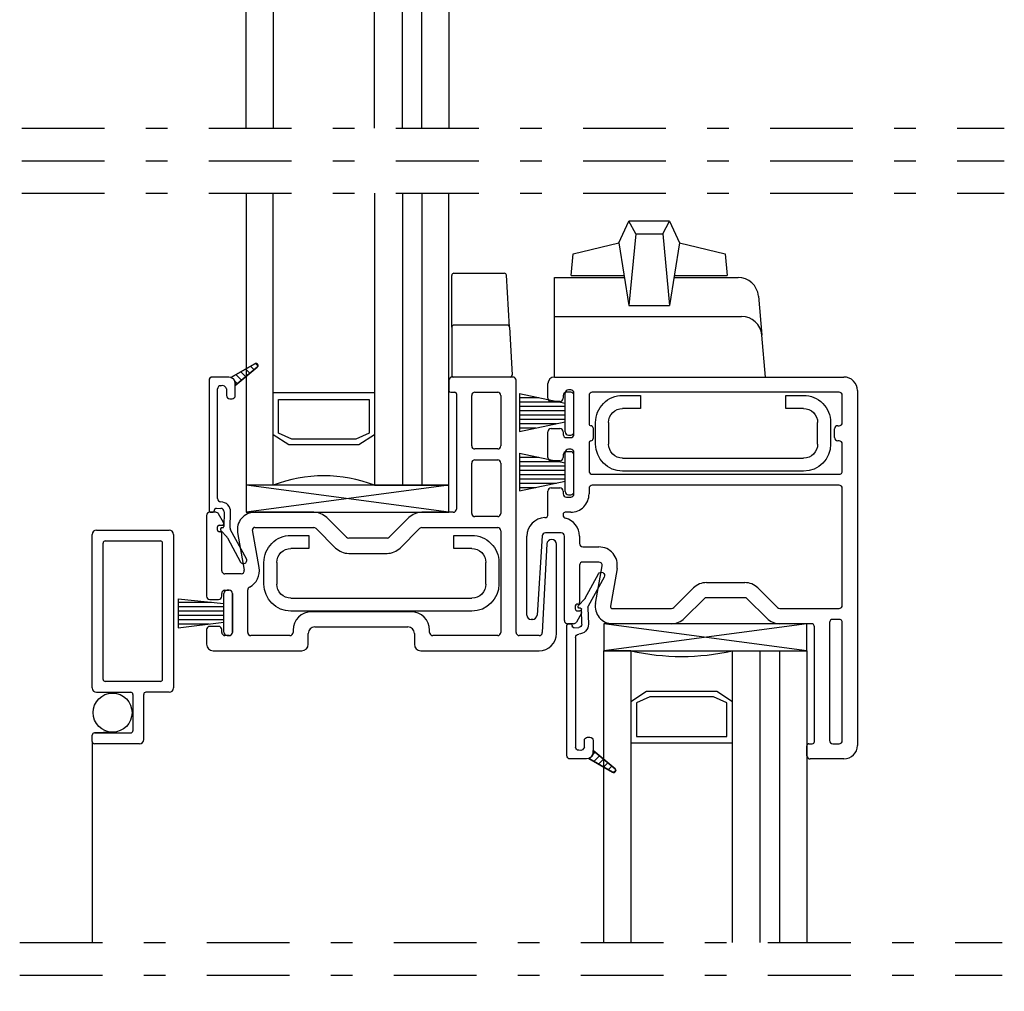
# Model space of a CAD drawing. Units: inches. Extents: x 232.5 to 257.7, y -14.2 to 29.
# Drawn here: x 236.6 to 241.2, y 12.9 to 17.4 of the extents above; entities that cross this region are included whole.
import ezdxf

# ---------------------------------------------------------------- set-up
doc = ezdxf.new("R2010")
doc.units = ezdxf.units.IN
doc.header["$MEASUREMENT"] = 0
doc.linetypes.add('DGN_STYLE_4', pattern=[0.764828340954061, 0.3821753109077132, -0.1910876554538566, 0.0004777191386346, -0.1910876554538566])
for name, color, linetype in [('Center Line', 7, 'Continuous'), ('Glazing Beat', 7, 'Continuous'), ('Hardware', 7, 'Continuous'), ('IG Unit', 7, 'Continuous'), ('Sash', 7, 'Continuous'), ('Screen', 7, 'Continuous'), ('WEATHER_STRIPPING', 7, 'Continuous')]:
    doc.layers.add(name, color=color, linetype=linetype)

# ---------------------------------------------------------------- blocks, each defined once
blk = doc.blocks.new('01')
at = {"layer": 'Hardware', "extrusion": (0, 0, -1)}
for p, q in [((21.31104845569669, 15.49170880226029, 1.968503937e-06), (21.3937109928147, 15.49170880226029, 1.968503937e-06)), ((21.3937109928147, 15.49170880226029, 1.968503937e-06), (21.3937109928147, 15.43170880226029, 1.968503937e-06)), ((22.0642950733916, 15.49170880226029, 1.968503937e-06), (22.14695761050965, 15.49170880226029, 1.968503937e-06)), ((22.0642950733916, 15.43170880226029, 1.968503937e-06), (22.0642950733916, 15.49170880226029, 1.968503937e-06)), ((21.3937109928147, 15.43170880226029, 1.968503937e-06), (21.31104845569669, 15.43170880226029, 1.968503937e-06)), ((22.14695761050965, 15.43170880226029, 1.968503937e-06), (22.0642950733916, 15.43170880226029, 1.968503937e-06)), ((21.18604845569678, 15.26670880226018, 1.968503937e-06), (21.18604845569667, 15.36670880226018, 1.968503937e-06)), ((21.24604845569667, 15.36670880226023, 1.968503937e-06), (21.24604845569678, 15.26670880226024, 1.968503937e-06)), ((22.21195761050956, 15.26670880226024, 1.968503937e-06), (22.21195761050964, 15.36670880226023, 1.968503937e-06)), ((22.27195761050964, 15.36670880226018, 1.968503937e-06), (22.27195761050956, 15.26670880226018, 1.968503937e-06)), ((21.31104845569678, 15.20170880226028, 1.968503937e-06), (22.14695761050956, 15.20170880226028, 1.968503937e-06)), ((22.14695761050956, 15.1417088022603, 1.968503937e-06), (21.31104845569678, 15.1417088022603, 1.968503937e-06))]:
    blk.add_line(p, q, dxfattribs=at)
for centre, radius, start, end in [((-21.31104845569669, 15.36670880226029, -1.968503937e-06), 0.1250000000000002, 359.9999999999479, 90), ((-22.14695761050965, 15.36670880226029, -1.968503937e-06), 0.1250000000000001, 90, 180.0000000000521), ((-21.31104845569669, 15.36670880226029, -1.968503937e-06), 0.0650000000000001, 359.9999999999499, 90), ((-22.14695761050965, 15.36670880226029, -1.968503937e-06), 0.0650000000000001, 90, 180.0000000000501), ((-21.31104845569678, 15.2667088022603, -1.968503937e-06), 0.125, 270, 359.9999999999479), ((-21.31104845569678, 15.2667088022603, -1.968503937e-06), 0.065, 270, 359.9999999999499), ((-22.14695761050956, 15.2667088022603, -1.968503937e-06), 0.0650000000000001, 180.00000000005, 270), ((-22.14695761050956, 15.2667088022603, -1.968503937e-06), 0.1250000000000001, 180.0000000000521, 270)]:
    blk.add_arc(centre, radius, start, end, dxfattribs=at)
blk = doc.blocks.new('Glazing Beat')
at = {"layer": 'Glazing Beat', "extrusion": (0, 0, -1)}
for p, q in [((19.80049271869042, 14.77378950523006), (19.86121461224105, 14.88560517765874)), ((19.88757804422433, 14.87128842334562), (19.81438013943311, 14.73649893530406)), ((19.76959419020751, 14.74049172104322), (19.79819083826989, 14.77062174187113)), ((19.77760489925948, 14.72703937457613), (19.77560558066084, 14.72698717170562)), ((19.7845386447453, 14.65304408893198), (19.7827337029333, 14.72217158525473)), ((19.81256696593225, 14.72894903661896), (19.81452842373032, 14.65382713198919)), ((19.72470416005849, 14.65563426160069), (19.72954323192739, 14.6557606113696)), ((19.71496517441191, 14.04569743648513), (19.71496517441191, 14.64563766860571)), ((19.73980083927576, 14.64602503272822), (19.73983088349281, 14.64487436876873)), ((19.7480369693706, 14.6370859058556), (19.7699352767812, 14.6376576779111)), ((19.75496517441191, 14.59265404737277), (19.75496517441191, 14.08569743648517)), ((19.79625846159307, 14.08569743648514), (19.79625846159307, 14.11569743648514)), ((19.81125846159308, 14.13069743648514), (19.82125846159307, 14.13069743648514)), ((19.83625846159306, 14.11569743648514), (19.83625846159306, 14.06069743648515)), ((19.76996517441161, 14.07069743648517), (19.77107363253562, 14.07069743648514)), ((19.83390316502088, 14.04904154103174), (19.84639117697546, 14.06152955298632)), ((19.83625846159306, 14.06069359545949), (19.83625846159306, 14.0699841574705)), ((19.83625846159306, 14.0699841574705), (19.93765207866609, 13.98538265656756)), ((19.80625846159309, 14.03069743648515), (19.72996517441193, 14.03069743648513)), ((19.92626629395742, 13.96902882412394), (19.81625846159302, 14.03240932421203)), ((19.81690084309289, 14.03203921910375), (19.81791051602082, 14.03304889203168)), ((19.83933236519944, 14.01911540215096), (19.86566483183844, 14.04544786878997)), ((19.86176388730598, 14.00619158519819), (19.88493848670142, 14.02936618459363)), ((19.88419540941253, 13.9932677682454), (19.90421214156441, 14.01328450039728)), ((19.90662693151907, 13.98034395129262), (19.92348579642739, 13.99720281620094)), ((19.92948960132978, 13.967851282044), (19.94110077500856, 13.97946245572278))]:
    blk.add_line(p, q, dxfattribs=at)
at = {"layer": 'Glazing Beat'}
for p, q in [((19.83625846159306, 14.0699841574705), (19.83625846159306, 14.06069359545949)), ((19.93765207866609, 13.98538265656756), (19.83625846159306, 14.0699841574705)), ((19.81625846159302, 14.03240932421203), (19.92626629395742, 13.96902882412394))]:
    blk.add_line(p, q, dxfattribs=at)
at = {"layer": 'Glazing Beat', "extrusion": (0, 0, -1)}
for centre, radius, start, end in [((-19.87439632823269, 14.87844680050218), 0.0149999999999999, 28.5043280598116, 208.5043280598116), ((-19.77539676917878, 14.73498444610163), 0.008, 268.5043280579718, 43.50432805909911), ((-19.78731100269878, 14.78094788238662), 0.015, 208.5043280598116, 223.5043280591787), ((-19.77773540643578, 14.72204107807862), 0.005, 88.50432805785024, 178.5043280599708), ((-19.82756185542475, 14.72934055814749), 0.015, 358.5043280592056, 28.5043280598594), ((-19.7249651744119, 14.64563766860571), 0.01, 0, 88.50432805312514), ((-19.72980424628078, 14.64576401837463), 0.01, 88.50432805328803, 178.504328052067), ((-19.76954375525277, 14.65265256740362), 0.045, 178.5043280592254, 269.5975710374371), ((-19.76954375525277, 14.65265256740362), 0.015, 178.5043280598594, 268.5043280595882), ((-19.74782815788877, 14.64508318025162), 0.008, 268.5043280596024, 358.5043280519611), ((-19.76996517441189, 14.59265404737277), 0.015, 0, 89.59757103758223), ((-19.81125846159308, 14.11569743648514), 0.015, 0, 90), ((-19.82125846159307, 14.11569743648514), 0.015, 90, 180), ((-19.76996517441189, 14.08569743648517), 0.015, 270.0000000010855, 0), ((-19.77616604706433, 14.09078985101387), 0.0207277062726835, 194.2221134237039, 284.222113423666), ((-19.80625846159309, 14.06069743648515), 0.03, 180, 270), ((-19.80625846159306, 14.0606935954595), 0.0299999999999982, 180.0000000000271, 250.5287793655832), ((-19.7299651744119, 14.04569743648513), 0.015, 269.9999999998915, 0), ((-19.93125846159306, 13.9776935954595), 0.01, 270, 299.948195009099), ((-19.93125846159306, 13.9776935954595), 0.01, 180, 270), ((-19.93125846159306, 13.9776935954595), 0.01, 129.7442400719119, 180)]:
    blk.add_arc(centre, radius, start, end, dxfattribs=at)
at = {"layer": 'Glazing Beat'}
for centre, radius, start, end in [((19.80625846159306, 14.0606935954595), 0.0299999999999982, 289.4712206344168, 359.9999999999728), ((19.93125846159306, 13.9776935954595), 0.01, 240.0518049909011, 270.0000000001629), ((19.93125846159306, 13.9776935954595), 0.01, 270.0000000001629, 0), ((19.93125846159306, 13.9776935954595), 0.01, 0, 50.25575992808806)]:
    blk.add_arc(centre, radius, start, end, dxfattribs=at)
blk = doc.blocks.new('DH Sash TB')
at = {"layer": 'Sash'}
for p, q in [((18.45463008003372, 10.14583520657998), (18.45463008003372, 10.09883520657998)), ((18.74957730877372, 10.16083520657998), (18.46963008003371, 10.16083520657998)), ((18.76457730877371, 8.980835206579984), (18.76457730877371, 10.14583520657998)), ((18.4626300800337, 10.09083520657998), (18.4815797508997, 10.09083520657998)), ((18.48957975089971, 10.08283520657998), (18.48957975089971, 9.550835206579986)), ((18.55957975089973, 9.843335206579983), (18.55957975089973, 10.07583520657998)), ((18.57457975089971, 10.09083520657998), (18.67957730877373, 10.09083520657998)), ((18.69457730877371, 10.07583520657998), (18.69457730877371, 9.843335206579983)), ((18.67957730877373, 9.828335206579982), (18.57457975089971, 9.828335206579982)), ((18.55957975089973, 9.530835206579983), (18.55957975089973, 9.763335206579985)), ((18.57457975089971, 9.778335206579985), (18.67957730877373, 9.778335206579985)), ((18.69457730877371, 9.763335206579985), (18.69457730877371, 9.530835206579983)), ((17.3345773087737, 9.520835206577988), (17.3345773087737, 9.148335206579983)), ((17.37713244504471, 9.53583520657798), (17.34957730877372, 9.53583520657798)), ((17.41350551200395, 9.487835206578023), (17.39012282610145, 9.528335206578067)), ((17.82973008003341, 9.535835206579986), (17.55704129229343, 9.535835206578984)), ((17.98054483455397, 9.420228604862142), (17.88983415643435, 9.510939282981074)), ((18.26962600363265, 9.510939282980654), (18.17891532551479, 9.42022860486222)), ((18.47457975089969, 9.535835206579986), (18.3297300800337, 9.535835206579986)), ((18.67957730877373, 9.515835206579982), (18.57457975089971, 9.515835206579982)), ((17.38457730877371, 9.453835206577981), (17.38457730877371, 9.467835206577984)), ((17.39257730877369, 9.47583520657798), (17.4065773087737, 9.475835206577987)), ((17.55704129229366, 9.465835206578983), (17.82973008003364, 9.465835206579985)), ((18.3297300800337, 9.465835206579985), (18.67957730877373, 9.465835206579985)), ((17.39607730878441, 9.445850846867987), (17.39207730875233, 9.445850846867987)), ((17.40457730877372, 9.265835206579982), (17.40457730877372, 9.437866487155983)), ((17.47825667205274, 9.441943352365758), (17.50885000679392, 9.268439929244966)), ((17.57778654950476, 9.28059530168154), (17.54719321476358, 9.454098724802332)), ((17.84033668175147, 9.461441808297822), (17.93104735987111, 9.370731130178893)), ((18.22841280019799, 9.37073113017931), (18.31912347831587, 9.461441808297746)), ((18.69457730877371, 9.450835206579985), (18.69457730877371, 8.980835206579984)), ((18.16830872379697, 9.415835206579981), (17.99115143627171, 9.415835206579981)), ((18.90686930033536, 9.38929483942584), (18.88578061677512, 8.980063245003539)), ((18.95084014692372, 8.975835206579983), (18.95084014692372, 9.388162629113712)), ((17.99115143627171, 9.34583520657998), (18.16830872379697, 9.34583520657998)), ((17.49407789049871, 9.25083520657998), (17.41957730877374, 9.25083520657998)), ((17.40457730877372, 9.148335206579983), (17.40457730877372, 9.160835206579986)), ((17.41957730877374, 9.175835206579986), (17.43957730877372, 9.175835206579986)), ((17.45457730877371, 9.16083520658007), (17.45457730877473, 8.980835206580071)), ((17.5245773087737, 8.980835206579984), (17.5245773087737, 9.176785765612411)), ((17.34957730877372, 9.133335206579982), (17.38957730877371, 9.133335206579982)), ((18.2795821930257, 9.075835206579985), (17.81958219302572, 9.075835206579985)), ((17.38957730877473, 9.008335206579982), (17.34957730877372, 9.008335206579982)), ((17.3345773087737, 8.993335206579982), (17.3345773087737, 8.925835206579986)), ((17.40457730877372, 8.980835206579984), (17.40457730877472, 8.993335206578786)), ((17.43957730877471, 8.965835206579985), (17.41957730877374, 8.965835206579985)), ((17.7195821930257, 8.965835206579985), (17.53957730877371, 8.965835206579985)), ((17.73458219302571, 8.990835206579982), (17.73458219302571, 8.980835206579984)), ((17.80458219302573, 8.925835206579986), (17.80458219302573, 8.975835206579983)), ((17.83458219302571, 9.005835206579984), (18.26458219302572, 9.005835206579984)), ((18.29458219302572, 8.975835206579983), (18.29458219302572, 8.925835206579986)), ((18.36458219302574, 8.980835206579984), (18.36458219302574, 8.990835206579982)), ((18.67957730877373, 8.965835206579985), (18.37958219302572, 8.965835206579985)), ((18.87080049410122, 8.965835206579985), (18.77957730877372, 8.965835206579985)), ((17.36457730877373, 8.895835206579985), (17.77458219302571, 8.895835206579985)), ((18.32458219302572, 8.895835206579985), (18.87084014692371, 8.895835206579985))]:
    blk.add_line(p, q, dxfattribs=at)
for centre, radius, start, end in [((18.46963008003371, 10.14583520657998), 0.015, 90, 180), ((18.74957730877372, 10.14583520657998), 0.015, 0, 90), ((18.4626300800337, 10.09883520657998), 0.008, 180, 270), ((18.4815797508997, 10.08283520657998), 0.008, 0, 90), ((18.57457975089971, 10.07583520657998), 0.015, 90, 180), ((18.67957730877373, 10.07583520657998), 0.015, 0, 90), ((18.57457975089971, 9.843335206579983), 0.015, 180, 270), ((18.67957730877373, 9.843335206579983), 0.015, 270, 0), ((18.57457975089971, 9.763335206579985), 0.015, 90, 180), ((18.67957730877373, 9.763335206579985), 0.015, 0, 90), ((17.34957730877372, 9.520835206577988), 0.015, 90, 180), ((17.37713244504471, 9.520835206577981), 0.015, 30.00000000033673, 90), ((17.55704129229371, 9.455835206578985), 0.08, 90.00000000020356, 189.9999999999098), ((17.8297300800337, 9.450835206579985), 0.0850000000000003, 45.00000000020998, 90.00000000019158), ((18.3297300800337, 9.450835206579985), 0.085, 90, 135.0000000001795), ((18.47457975089969, 9.550835206579986), 0.015, 270, 0), ((18.57457975089971, 9.530835206579983), 0.015, 180, 270), ((18.67957730877373, 9.530835206579983), 0.015, 270, 0), ((17.39257730877372, 9.467835206577984), 0.008, 90.00000000020356, 180), ((17.4065773087737, 9.483835206577982), 0.008, 270, 30.00000000035873), ((17.55704129229371, 9.455835206578985), 0.01, 90.00000000032567, 189.9999999998956), ((17.8297300800337, 9.450835206579985), 0.015, 45.00000000022009, 90.00000000020992), ((18.3297300800337, 9.450835206579985), 0.015, 90, 135.0000000001727), ((18.67957730877373, 9.450835206579985), 0.015, 0, 90), ((17.39257730877372, 9.453835206577981), 0.008, 180, 266.4166781480343), ((17.39657730877371, 9.437866487155983), 0.008, 0, 93.58332162170078), ((17.99115143627171, 9.430835206579982), 0.015, 225.0000000002687, 270), ((18.16830872379697, 9.430835206579982), 0.015, 270, 315.0000000001727), ((18.92884014692373, 9.388162629113712), 0.022, 0, 177.0500208064206), ((17.99115143627171, 9.430835206579982), 0.0850000000000001, 225.000000000237, 270), ((18.16830872379697, 9.430835206579982), 0.0850000000000001, 270, 315.0000000001659), ((17.49407789049871, 9.265835206579982), 0.085, 297.0645599373995, 9.999999999908757), ((17.41957730877374, 9.265835206579982), 0.015, 180, 270), ((17.49407789049871, 9.265835206579982), 0.015, 270, 9.999999999909077), ((17.53957730877371, 9.176785765612411), 0.015, 117.0645599373982, 180), ((17.34957730877372, 9.148335206579983), 0.015, 180, 270), ((17.38957730877371, 9.148335206579983), 0.015, 270, 0), ((17.41957730877374, 9.160835206579986), 0.015, 90, 180), ((17.43957730877372, 9.160835206579986), 0.015, 3.256888e-10, 90), ((17.81958219302572, 8.990835206579982), 0.085, 90, 179.9999999999999), ((18.2795821930257, 8.990835206579982), 0.085, 7.48e-14, 90), ((17.34957730877372, 8.993335206579982), 0.015, 90, 180), ((17.38957730877473, 8.993335206579982), 0.015, 359.9999999954404, 90), ((17.41957730877374, 8.980835206579984), 0.015, 180, 270), ((17.43957730877471, 8.980835206579984), 0.015, 270, 3.256595e-10), ((17.53957730877371, 8.980835206579984), 0.015, 180, 270), ((17.7195821930257, 8.980835206579984), 0.015, 270, 0), ((17.83458219302571, 8.975835206579983), 0.03, 90, 180), ((18.26458219302572, 8.975835206579983), 0.03, 0, 90), ((18.37958219302572, 8.980835206579984), 0.015, 180, 270), ((18.67957730877373, 8.980835206579984), 0.015, 270, 0), ((18.77957730877372, 8.980835206579984), 0.015, 180, 270), ((18.87080049410122, 8.980835206579984), 0.015, 270, 357.0500208064391), ((18.87084014692371, 8.975835206579983), 0.08, 270, 0), ((17.36457730877373, 8.925835206579986), 0.03, 180, 270), ((17.77458219302571, 8.925835206579986), 0.03, 270, 0), ((18.32458219302572, 8.925835206579986), 0.03, 180, 270)]:
    blk.add_arc(centre, radius, start, end, dxfattribs=at)
blk = doc.blocks.new('DH Sash BT')
at = {"layer": 'Sash'}
for p, q in [((17.07047116951901, 11.5178853423988), (18.40797116952001, 11.5178853423988)), ((17.04047116951904, 11.4203855942488), (17.04047116951904, 11.4878853423988)), ((17.11047159070088, 11.43288560862028), (17.11047139384715, 11.42038535802731)), ((17.14547100888902, 11.4478853423988), (17.12547156069902, 11.4478853423988)), ((17.16047097888901, 11.2528859292488), (17.16047097888901, 11.4328853723988)), ((17.230470978889, 11.43288534240927), (17.23047097879839, 11.30309645293037)), ((18.38547116951997, 11.4478853423988), (17.24547097888901, 11.4478853423988)), ((18.4004711695199, 11.30813534239814), (18.40047116951999, 11.43288534239879)), ((18.47047116952001, 11.45538534239875), (18.47047116951887, 9.815385342396757)), ((17.095471423849, 11.40538562424879), (17.055471139519, 11.40538562424879)), ((17.24922435629537, 11.28313534241867), (17.24922435625908, 11.23313534237638)), ((18.38013351105349, 11.29313534239816), (18.38547116951989, 11.29313534239816)), ((17.04047116951904, 11.14538606550879), (17.04047116951904, 11.26538617983879)), ((17.055471139519, 11.28038614983879), (17.095471423849, 11.28038614983879)), ((17.11047139384715, 11.26538641605135), (17.11047159070088, 11.25288569303624)), ((17.12547156069902, 11.2378859592488), (17.14547100888902, 11.2378859592488)), ((18.36513351102906, 11.23813534253214), (18.3651335110535, 11.27813534284685)), ((17.23047097874362, 11.21317423188712), (17.230470978889, 11.08338534238707)), ((17.23922435625354, 11.22313534238451), (17.23922917625751, 11.22309682865885)), ((18.38547117154314, 11.2231353424096), (18.38013350946778, 11.22313534240994)), ((18.40047116951973, 11.08338534239752), (18.40047116951985, 11.20813534240959)), ((17.11047159070088, 11.15788631609582), (17.11047139384715, 11.14538582929177)), ((17.14547100888902, 11.1728860498788), (17.12547156069902, 11.1728860498788)), ((17.16047097888901, 10.97788636113879), (17.16047097888901, 11.1578860798788)), ((17.095471423849, 11.13038609550879), (17.055471139519, 11.13038609550879)), ((17.24547097888901, 11.06838534239754), (18.38547116951975, 11.06838534239754)), ((18.38547116951971, 11.01838534239753), (17.24547097888901, 11.01838534239753)), ((17.0404712705178, 10.8830386857493), (17.04047120967257, 10.99042112226642)), ((17.055471139519, 11.00538638487879), (17.095471423849, 11.00538638487879)), ((17.11047139384715, 10.99038665109508), (17.11047159070227, 10.97788615492204)), ((17.230470978889, 11.00338534239753), (17.230470978889, 10.97788636113878)), ((18.40047116951933, 10.46288534239679), (18.40047116951973, 11.00338534239753)), ((17.12547159070041, 10.9628863911388), (17.14547100888902, 10.96288639113879)), ((17.11047207929252, 10.88288631027033), (17.11047210292463, 10.87996401968878)), ((17.14547100888899, 10.89288639113879), (17.1204720792922, 10.8928863911388)), ((16.94339308310861, 10.41788500601217), (16.9433939516241, 10.78179440272352)), ((17.01361809714615, 10.78385336469921), (16.98991164981476, 10.41659702090292)), ((17.10147100888901, 10.7978871235788), (17.02858694406558, 10.7978871235788)), ((17.11647097888902, 10.39288534239875), (17.11647097888902, 10.7828871535788)), ((17.18647097888902, 10.78288715357881), (17.18647097888902, 10.74788534239479)), ((17.2014709788894, 10.73288534239479), (17.27597156061179, 10.73288534239675)), ((17.18647097888902, 10.64788534239675), (17.18647097888902, 10.47585406182075)), ((17.27597156061404, 10.66288534239675), (17.201470978889, 10.66288534239675)), ((17.260150342168, 10.47177719661098), (17.29074367690921, 10.64528061973177)), ((17.35968021962009, 10.6331252472952), (17.3290868848789, 10.45962182417441)), ((17.77294529701703, 10.56788534239676), (17.95010258454226, 10.56788534239676)), ((17.62213054249679, 10.45227874067893), (17.71284122061641, 10.54298941879785)), ((18.01020666094331, 10.54298941879743), (18.10091733906119, 10.452278740679)), ((17.17797097889968, 10.46786970210875), (17.17397097886766, 10.46786970210875)), ((17.76233869529926, 10.4934919441146), (17.67162801717967, 10.40278126599567)), ((17.95010258454226, 10.49788534239676), (17.77294529701703, 10.49788534239676)), ((18.05141986437797, 10.40278126599609), (17.96070918626012, 10.49349194411453)), ((17.16647097888904, 10.45988534239875), (17.16647097888904, 10.44588534239875)), ((17.19539918211927, 10.42588534239871), (17.17201649621674, 10.38538534239868)), ((17.17447097888902, 10.43788534239876), (17.18847097888903, 10.43788534239876)), ((17.33893496240898, 10.44788534239775), (17.61152394077896, 10.44788534239676)), ((18.11152394077902, 10.44788534239676), (18.38547116951935, 10.4478853423968)), ((16.9699531872555, 10.39788534239679), (16.96339308310581, 10.39788534239679)), ((17.15902611516003, 10.37788534239875), (17.13147097888901, 10.37788534239875)), ((17.61152394077871, 10.37788534239676), (17.33893496240873, 10.37788534239775)), ((18.25647361164502, 10.3778853423968), (18.11152394077905, 10.37788534239676)), ((18.34147361164503, 10.38288534239679), (18.34147361164503, 9.837885342396795)), ((18.38547116951929, 10.39788534239679), (18.35647361164501, 10.39788534239679)), ((18.40047116951891, 9.837885342396788), (18.40047116951928, 10.38288534239679)), ((18.27147361164503, 9.832885342396798), (18.27147361164503, 10.3628853423968)), ((18.23642394077902, 9.767885342396802), (18.23642394077902, 9.812885342396797)), ((18.24642394077901, 9.8228853423968), (18.26147361164501, 9.8228853423968)), ((18.35647361164501, 9.8228853423968), (18.38547116951889, 9.8228853423968)), ((18.40797116951887, 9.752885342396802), (18.25142394077903, 9.752885342396802))]:
    blk.add_line(p, q, dxfattribs=at)
for centre, radius, start, end in [((17.07047116951901, 11.4878853423988), 0.03, 90, 180), ((18.40797116952001, 11.4553853423988), 0.0625, 359.9999999999609, 90), ((17.055471139519, 11.4203855942488), 0.01499997, 180, 270), ((17.095471423849, 11.4203855942488), 0.01499997, 270, 359.9990976985736), ((17.12547156069902, 11.4328853723988), 0.01499997, 90, 179.9990976986007), ((17.14547100888902, 11.4328853723988), 0.01499997, 0, 90), ((17.24547097888901, 11.43288534239879), 0.015, 90, 179.9999999599945), ((18.38547116951997, 11.43288534239879), 0.015, 359.9999999999728, 90), ((17.2404709787429, 11.3030964529234), 0.0099999999992788, 179.9999999600217, 266.4263731616578), ((17.23922435629606, 11.28313534242163), 0.0099999999992788, 359.9999999830324, 86.42637320060705), ((18.38547116951992, 11.30813534239816), 0.015, 269.9999999999915, 359.9999999999457), ((17.055471139519, 11.26538617983879), 0.01499997, 90, 180), ((17.095471423849, 11.26538617983879), 0.01499997, 0.0009022673104604, 90), ((17.12547156069902, 11.2528859292488), 0.01499997, 180.0009022673104, 270), ((17.14547100888902, 11.2528859292488), 0.01499997, 270, 0), ((18.38013351102893, 11.23813534240977), 0.014999999999837, 179.9999995325823, 269.9999940368552), ((17.2404709787429, 11.2131742318941), 0.0099999999992788, 97.13341864525418, 180.0000000399783), ((17.23922435626423, 11.23313534237934), 0.0099999999948237, 269.9999997991683, 359.9999998434213), ((17.12547156069902, 11.1578860798788), 0.01499997, 90, 179.9990977156451), ((17.14547100888902, 11.1578860798788), 0.01499997, 0, 90), ((17.055471139519, 11.14538606550879), 0.01499997, 180, 270), ((17.095471423849, 11.14538606550879), 0.01499997, 270, 359.9990977156451), ((17.24547097888901, 11.08338534239754), 0.015, 180.0000000400054, 270), ((18.38547116951975, 11.08338534239754), 0.015, 270, 359.9999999999457), ((17.24547097888901, 11.00338534239753), 0.015, 90, 179.999999999996), ((18.38547116951971, 11.00338534239753), 0.015, 359.9999999999728, 90), ((17.055471139519, 10.9903864148788), 0.01499997, 90, 179.8674271613229), ((17.095471423849, 10.9903864148788), 0.01499997, 0.0009022815322216, 90), ((17.12547159070041, 10.97788639113879), 0.015, 180.0009022815189, 270), ((17.14547100888902, 10.97788636113879), 0.01499997, 270, 0), ((17.14547100888902, 10.97788636113879), 0.08499997, 269.9999999999891, 359.9999999999943), ((17.02547127051781, 10.88303867163645), 0.015, 271.7818734926637, 5.3907087274e-05), ((17.1204720792922, 10.88288639113879), 0.01, 89.99999999970424, 180.0004633418518), ((17.12547210292413, 10.87996414099147), 0.015, 180.000463342157, 256.1128096786325), ((17.02858694406558, 10.7828871235788), 0.0852, 91.78187349267739, 180.7348592690863), ((17.10147100888901, 10.7828871535788), 0.08499997, 4.7836e-12, 76.11280967861961), ((17.02858694406558, 10.7828871235788), 0.015, 90.00000000000003, 176.3066735775882), ((17.10147100888901, 10.7828871535788), 0.01499997, 0, 90), ((17.201470978889, 10.74788534239479), 0.015, 180.0000000000031, 270.0000000015059), ((17.27597156061404, 10.64788534239675), 0.085, 350.0000000000909, 90.00000000150582), ((17.201470978889, 10.64788534239675), 0.015, 90, 180), ((17.27597156061404, 10.64788534239675), 0.015, 350.0000000000721, 90), ((17.77294529701703, 10.48288534239676), 0.0850000000000001, 90.00000000000003, 134.9999999997764), ((17.95010258454226, 10.48288534239676), 0.0850000000000002, 44.99999999982174, 90), ((17.17447097888902, 10.45988534239875), 0.008, 93.58332185176259, 180), ((17.17847097888904, 10.47585406182075), 0.008, 266.416678377893, 0), ((17.33893496240901, 10.45788534239775), 0.08, 170.0000000000886, 269.9999999997964), ((17.77294529701703, 10.48288534239676), 0.015, 90, 134.9999999998081), ((17.95010258454226, 10.48288534239676), 0.015, 44.9999999997697, 90), ((16.96339308310581, 10.4178853423968), 0.02, 180.0009636709807, 270), ((17.17447097888902, 10.44588534239875), 0.008, 180, 270), ((17.18847097888903, 10.42988534239875), 0.008, 329.9999999996412, 90), ((17.33893496240901, 10.45788534239775), 0.01, 170.0000000000912, 269.999999999792), ((17.61152394077902, 10.46288534239677), 0.015, 269.9999999997918, 314.9999999997797), ((18.11152394077902, 10.46288534239677), 0.015, 224.9999999998465, 270), ((18.38547116951935, 10.46288534239679), 0.015, 270.0000000000068, 359.9999999999588), ((16.9699531872555, 10.4178853423968), 0.0200000000000001, 270.0000000000001, 356.306673577585), ((17.13147097888901, 10.39288534239875), 0.015, 180.0000000000271, 270), ((17.15902611516003, 10.39288534239875), 0.015, 270, 329.9999999996325), ((17.61152394077902, 10.46288534239677), 0.0850000000000003, 269.9999999997893, 314.99999999979), ((18.11152394077902, 10.46288534239677), 0.085, 224.9999999998205, 270.0000000000192), ((18.25647361164502, 10.3628853423968), 0.015, 0, 90), ((18.35647361164501, 10.38288534239679), 0.015, 90, 180), ((18.38547116951929, 10.38288534239679), 0.015, 359.9999999999728, 90), ((18.26147361164501, 9.832885342396798), 0.01, 270, 0), ((18.35647361164501, 9.837885342396795), 0.015, 180, 270), ((18.38547116951889, 9.837885342396795), 0.015, 270, 359.9999999999614), ((18.24642394077901, 9.812885342396797), 0.01, 90, 180), ((18.40797116951887, 9.815385342396802), 0.0625000000000003, 270, 359.9999999999609), ((18.25142394077903, 9.767885342396802), 0.015, 180, 270)]:
    blk.add_arc(centre, radius, start, end, dxfattribs=at)
for centre, major_axis, ratio, start_param, end_param in [((18.38013351105349, 11.27813534272448), (0.015, 0), 0.9999999782449862, 7.853981633974482, 9.42477795261129), ((18.38547117005061, 11.2081353424096), (0, -0.015), 0.9999999646150715, 1.570796326794171, 3.141592554087279)]:
    blk.add_ellipse(centre, major_axis=major_axis, ratio=ratio, start_param=start_param, end_param=end_param, dxfattribs=at)
blk = doc.blocks.new('AS_9000_2')
at = {"linetype": 'ByBlock'}
for p, q in [((-2.7430136041e-05, 0.032746377380641), (1.8569863959e-05, 0.032846377380641)), ((5.0069863959e-05, 0.032788377380641), (1.8569863959e-05, 0.032846377380641)), ((0.000206569863959, 0.032846377380641), (1.8569863959e-05, 0.032846377380641)), ((0.000175069863959, 0.032788377380641), (0.000206569863959, 0.032846377380641)), ((0.000206569863959, 0.032846377380641), (0.000252569863959, 0.032746377380641)), ((5.0069863959e-05, 0.032788377380641), (1.8569863959e-05, 0.032456377380641)), ((5.0069863959e-05, 0.032788377380641), (0.000175069863959, 0.032788377380641)), ((0.000175069863959, 0.032788377380641), (0.000206569863959, 0.032456377380641)), ((-0.000238747727158, 0.032695617768292), (-2.7430136041e-05, 0.032746377380641)), ((-2.7430136041e-05, 0.032746377380641), (1.8569863959e-05, 0.032456377380641)), ((0.000252569863959, 0.032746377380641), (0.000206569863959, 0.032456377380641)), ((0.000252569863959, 0.032746377380641), (0.000463887455075, 0.032695617768292)), ((-0.000247430136041, 0.032596377380641), (-0.000238747727158, 0.032695617768292)), ((0.000463887455075, 0.032695617768292), (0.000472569863959, 0.032596377380641)), ((-0.000325430136041, 0.032126377380641), (-0.000325430136041, 0.032586377380641)), ((-0.000325430136041, 0.032586377380641), (-2.050825697e-06, 0.032586377380641)), ((-0.000247430136041, 0.032596377380641), (-3.637032593e-06, 0.032596377380641)), ((0.000227190553614, 0.032586377380641), (0.000523189948379, 0.032586377380641)), ((0.00022877676051, 0.032596377380641), (0.000472569863959, 0.032596377380641)), ((0.00061683225, 0.03250057002046), (0.000632580209434, 0.03232057002046)), ((1.8569863959e-05, 0.032456377380641), (0.000206569863959, 0.032456377380641)), ((-0.000325430136041, 0.032406377380641), (0.000538937907814, 0.032406377380641)), ((0.000649569863959, 0.032126377380641), (0.000632580209434, 0.03232057002046)), ((-0.000325430136041, 0.032126377380641), (0.000649569863959, 0.032126377380641))]:
    blk.add_line(p, q, dxfattribs=at)
for centre, start in [((0.000523189948379, 0.032492377380641), 5.000000000002), ((0.000538937907814, 0.032312377380641), 4.999999999997999)]:
    blk.add_arc(centre, 9.4e-05, start, 90, dxfattribs=at)
blk = doc.blocks.new('AS_9336_2')
at = {"color": 0, "linetype": 'ByBlock'}
for p, q in [((-6.4829803268e-05, 0.032846377380641), (0.000167736530626, 0.032846377380641)), ((-7.4829803268e-05, 0.032596377380641), (-7.4829803268e-05, 0.032836377380641)), ((0.000191719560035, 0.032596959724023), (0.000177719560035, 0.032836959724023)), ((-7.4829803268e-05, 0.032596377380641), (-7.4829803268e-05, 0.032376377380641)), ((0.000181736530626, 0.032606377380641), (-6.4829803268e-05, 0.032606377380641)), ((0.000191719560035, 0.032596959724023), (0.000204552893368, 0.032376959724023)), ((0.000194569863959, 0.032366377380641), (-6.4829803268e-05, 0.032366377380641))]:
    blk.add_line(p, q, dxfattribs=at)
for centre, start, end in [((-6.4829803268e-05, 0.032836377380641), 90, 180), ((0.000167736530626, 0.032836377380641), 3.338470543785, 90), ((-6.4829803268e-05, 0.032596377380641), 90, 180), ((0.000181736530626, 0.032596377380641), 3.338470543855, 90), ((-6.4829803268e-05, 0.032376377380641), 180, 270), ((0.000194569863959, 0.032376377380641), 270, 3.338470543714005)]:
    blk.add_arc(centre, 1e-05, start, end, dxfattribs=at)
blk = doc.blocks.new('A$C24C90A60')
at = {"layer": 'Screen', "linetype": 'Continuous'}
for p, q in [((-0.3599159150871571, 6.843093886080762), (-0.3599159150871571, 7.553093886080763)), ((-0.3399159150871469, 7.573093886080766), (-0.0049159150871674, 7.573093886080766)), ((0.0150840849128429, 7.553093886080763), (0.0150840849128429, 6.843093886080762)), ((-0.3099159150871458, 6.883093886080761), (-0.3099159150871458, 7.513093886080763)), ((-0.2999159150871549, 7.523093886080761), (-0.0449159150871594, 7.523093886080761)), ((-0.0349159150871401, 6.883093886080761), (-0.0349159150871401, 7.513093886080763)), ((-0.0449159150871594, 6.873093886080763), (-0.2999159150871549, 6.873093886080763)), ((-0.3399159150871469, 6.823093886080766), (-0.182415915087148, 6.823093886080766)), ((-0.1724159150871571, 6.813093886080761), (-0.1724159150871571, 6.645593886080764)), ((-0.1224159150871458, 6.605593886080765), (-0.1224159150871458, 6.813093886080761)), ((-0.0049159150871674, 6.823093886080766), (-0.1124159150871549, 6.823093886080766)), ((-0.3599159150871571, 6.595593886080767), (-0.3599159150871571, 6.625593886080761)), ((-0.2659472028157097, 6.63934415183148), (-0.3503518970521213, 6.635584377546461)), ((-0.3499159150871378, 6.635593886080766), (-0.182415915087148, 6.635593886080766)), ((-0.3599159150871571, 6.595593886080767), (-0.3599159150871571, 5.666155839690908)), ((-0.142415915087156, 6.585593886080769), (-0.3499159150871378, 6.585593886080769)), ((-0.355000000000004, 5.366155839690907), (-0.3549999999999898, 2.777499999999999)), ((-0.3549999999999898, 2.807499999999997), (-0.355000000000004, 0.9774999999999991)), ((-0.355000000000004, 0.9774999999999991), (-0.355000000000004, 0.9475000000000015)), ((-0.3449999999999989, 0.9875000000000007), (-0.1374999999999886, 0.9875000000000007)), ((-0.1175000000000068, 0.7600000000000016), (-0.1175000000000068, 0.9675000000000011)), ((-0.1774999999999807, 0.9375), (-0.3449999999999989, 0.9375)), ((-0.3449999999999989, 0.9375), (-0.2603911815801894, 0.9337459023007266)), ((-0.1674999999999898, 0.9275000000000019), (-0.1674999999999898, 0.7600000000000016)), ((-0.3549999999999898, 0.0199999999999996), (-0.3549999999999898, 0.7300000000000005)), ((-0.1774999999999807, 0.75), (-0.3349999999999795, 0.75)), ((-0.1074999999999875, 0.75), (0, 0.75)), ((0.0200000000000102, 0.7300000000000005), (0.0200000000000102, 0.0199999999999996)), ((-0.3050000000000068, 0.0600000000000023), (-0.3050000000000068, 0.6900000000000013)), ((-0.2949999999999875, 0.6999999999999993), (-0.0399999999999921, 0.6999999999999993)), ((-0.0300000000000011, 0.0600000000000023), (-0.0300000000000011, 0.6900000000000013)), ((-0.0399999999999921, 0.0500000000000007), (-0.2949999999999875, 0.0500000000000007)), ((0, 0), (-0.3349999999999795, 0))]:
    blk.add_line(p, q, dxfattribs=at)
for centre in [(-0.2661659150871571, 6.729343886080766), (-0.2612499999999898, 0.84375)]:
    blk.add_circle(centre, 0.09, dxfattribs=at)
for centre, radius, start, end in [((-0.3399159150871469, 7.553093886080763), 0.02, 90, 180), ((-0.0049159150871674, 7.553093886080763), 0.02, 0, 90), ((-0.2999159150871549, 7.513093886080763), 0.01, 90, 180), ((-0.0449159150871594, 7.513093886080763), 0.01, 0, 90), ((-0.2999159150871549, 6.883093886080761), 0.01, 180, 270), ((-0.0449159150871594, 6.883093886080761), 0.01, 270, 0), ((-0.3399159150871469, 6.843093886080762), 0.02, 180, 270), ((-0.0049159150871674, 6.843093886080762), 0.02, 270, 359.9999999999849), ((-0.182415915087148, 6.813093886080761), 0.01, 0, 90), ((-0.1124159150871549, 6.813093886080761), 0.01, 90, 180), ((-0.182415915087148, 6.645593886080764), 0.01, 270, 0), ((-0.3499159150871378, 6.625593886080761), 0.01, 92.4987846965916, 180), ((-0.3499159150871378, 6.625593886080761), 0.01, 90, 92.4987846965916), ((-0.142415915087156, 6.605593886080765), 0.02, 270, 0), ((-0.3499159150871378, 6.595593886080767), 0.01, 180, 270), ((-0.3449999999999989, 0.9774999999999991), 0.01, 90, 180), ((-0.1374999999999886, 0.9675000000000011), 0.02, 359.9999999999969, 90), ((-0.3449999999999989, 0.9475000000000015), 0.01, 180, 267.5012153034067), ((-0.3449999999999989, 0.9475000000000015), 0.01, 267.5012153034067, 270), ((-0.1774999999999807, 0.9275000000000019), 0.01, 0, 90), ((-0.3349999999999795, 0.7300000000000005), 0.02, 90, 179.999999999993), ((-0.1774999999999807, 0.7600000000000016), 0.01, 270, 0), ((-0.1074999999999875, 0.7600000000000016), 0.01, 180, 270), ((0, 0.7300000000000005), 0.02, 0, 90), ((-0.2949999999999875, 0.6900000000000013), 0.01, 90, 180), ((-0.0399999999999921, 0.6900000000000013), 0.01, 0, 90), ((-0.2949999999999875, 0.0600000000000023), 0.01, 180, 270), ((-0.0399999999999921, 0.0600000000000023), 0.01, 270, 0), ((-0.3349999999999795, 0.0199999999999996), 0.02, 180, 270), ((0, 0.0199999999999996), 0.02, 270, 0)]:
    blk.add_arc(centre, radius, start, end, dxfattribs=at)
blk = doc.blocks.new('A$C01D33546')
at = {"lineweight": -3}
for p, q in [((4.014043071e-07, -2.954305174e-07), (0.9375004014043071, 0.1249997045694826)), ((4.014043071e-07, 0.1249997045694826), (0.9375004014043071, -2.954305174e-07))]:
    blk.add_line(p, q, dxfattribs=at)
blk.add_lwpolyline([(4.014043071e-07, -2.954305174e-07), (0.9375004014043071, -2.954305174e-07), (0.9375004014043071, 0.1249997045694826), (4.014043071e-07, 0.1249997045694826)], close=True, dxfattribs=at)
blk = doc.blocks.new('A$C39D011FE')
at = {"layer": 'IG Unit', "color": 7, "linetype": 'Continuous', "extrusion": (0, 0, -1)}
for p, q in [((-0.9374999999999573, 1.649978144966127), (-0.9374999999999857, 5.179750253744586)), ((-0.8124999999999857, 5.179750253744586), (-0.8125000000000142, 1.649978144966127)), ((-0.3439999999999941, 1.649978144966127), (-0.3439999999999941, 5.1797502537446)), ((-0.2149999999999892, 1.649978144966127), (-0.2149999999999892, 5.1797502537446)), ((-0.1249999999999858, 1.649978144966127), (-0.1249999999999858, 5.1797502537446)), ((1.42e-14, 5.1797502537446), (1.42e-14, 1.649978144966127)), ((0.7156996456715774, -2.114055996257356), (0.7156996456715774, -0.7650000000009954)), ((0.8406996456715774, -0.7650000000009954), (0.7156996456715774, -0.7650000000009954)), ((0.8406996456715774, -0.7650000000009954), (0.8406996456715916, -2.114055996257356)), ((1.309199645671597, -2.114055996257363), (1.309199645671569, -0.7650000000009954)), ((1.309199645671569, -0.7650000000010097), (1.653199645671577, -0.7650000000009954)), ((1.438199645671602, -2.114055996257359), (1.438199645671573, -0.7650000000009954)), ((1.528199645671605, -2.114055996257356), (1.528199645671577, -0.7650000000009954)), ((1.653199645671577, -0.7650000000009954), (1.653199645671591, -2.114055996257356)), ((0.8406996456715774, -0.9992635865009944), (0.9128684293205822, -0.9525000000009953)), ((0.9128684293205822, -0.9525000000009953), (1.237030862022606, -0.9525000000009988)), ((1.237030862022592, -0.9525000000009953), (1.309199645671569, -0.9992635865009944)), ((0.9273021860505821, -0.977500000001001), (0.865699645671583, -1.005962316312015)), ((1.222597105293573, -0.9775000000010045), (0.9273021860505821, -0.977500000001001)), ((1.284199645671563, -1.005962316312015), (1.222597105293559, -0.9775000000009939)), ((0.865699645671583, -1.005962316312015), (0.865699645671583, -1.161263586501)), ((1.284199645671563, -1.161263586500993), (1.284199645671563, -1.005962316312015)), ((0.865699645671583, -1.161263586501), (1.284199645671563, -1.161263586500993)), ((1.309199645671569, -1.191478592688884), (0.8406996456715774, -1.191478592688888))]:
    blk.add_line(p, q, dxfattribs=at)
at = {"layer": 'IG Unit', "color": 7, "linetype": 'Continuous'}
for p, q in [((-0.9375, 1.349978144966129), (-0.9375, 0)), ((-0.8125, 0), (-0.8125, 1.349978144966129)), ((-0.3440000000000083, 1.349978144966129), (-0.3440000000000083, 0)), ((-0.2150000000000034, 1.349978144966129), (-0.2150000000000034, 0)), ((-0.125, 1.349978144966129), (-0.125, 0)), ((0, 0), (0, 1.349978144966129)), ((-0.3440000000000083, 0.4264785926878929), (-0.8125, 0.4264785926878929)), ((-0.7874999999999944, 0.3962635865000052), (-0.369000000000014, 0.3962635865000052)), ((-0.7874999999999944, 0.2409623163110197), (-0.7874999999999944, 0.3962635865000052)), ((-0.369000000000014, 0.3962635865000052), (-0.369000000000014, 0.2409623163110197)), ((-0.8125, 0.2342635864999991), (-0.7403312163509952, 0.1875000000000071)), ((-0.7258974596209953, 0.2125000000000057), (-0.7874999999999944, 0.2409623163110197)), ((-0.369000000000014, 0.2409623163110197), (-0.4306025403780183, 0.2125000000000057)), ((-0.4161687836489847, 0.1875000000000071), (-0.3440000000000083, 0.2342635864999991)), ((-0.7403312163509952, 0.1875000000000071), (-0.4161687836489705, 0.1875000000000071)), ((-0.4306025403779899, 0.2125000000000128), (-0.7258974596209953, 0.2125000000000057)), ((-0.8125, 0), (-0.9375, 0)), ((-0.3440000000000083, 0), (0, 0))]:
    blk.add_line(p, q, dxfattribs=at)
for centre, radius, start, end in [((-0.5782499999999972, -0.6065624999997468), 0.6502239067474661, 68.88380395365918, 111.1161960463399), ((1.074949645671594, 0.2615203986992256), 1.052908918875551, 257.1453284433506, 282.8546715566469)]:
    blk.add_arc(centre, radius, start, end, dxfattribs=at)

msp = doc.modelspace()

# ---------------------------------------------------------------- hatches: boundary and pattern name
at = {"layer": 'WEATHER_STRIPPING', "linetype": 'ByBlock'}
h = msp.add_hatch(dxfattribs=at)
h.set_pattern_fill('USER', color=0, scale=999.9999999999998, style=0)
h.set_pattern_definition([(0, (238.896462423106, -16.65472788494135), (0, 0.02), [])])
h.paths.add_polyline_path([(239.140005743506, 15.61951513067164), (238.928138888783, 15.66414556789764), (238.928138888783, 15.48915342350164), (239.140005743506, 15.53378386072864)])
h = msp.add_hatch(dxfattribs=at)
h.set_pattern_fill('USER', color=0, scale=999.9999999999998, style=0)
h.set_pattern_definition([(0, (238.896462423106, -16.92972731525635), (0, 0.02), [])])
h.paths.add_polyline_path([(239.140005743506, 15.34451570035663), (238.928138888783, 15.38914613758263), (238.928138888783, 15.21415399318663), (239.140005743506, 15.25878443041363)])
h = msp.add_hatch(dxfattribs=at)
h.set_pattern_fill('USER', color=0, scale=999.9999999999998, style=0)
h.set_pattern_definition([(0, (237.3191629680653, -17.58057302083955), (0, 0.02), [])])
h.paths.add_polyline_path([(237.5627062884653, 14.69366999477343), (237.3519528627243, 14.71508374224343), (237.3519528627243, 14.58148810771143), (237.5627062884653, 14.60793872483043)])

# ---------------------------------------------------------------- linework, layer by layer
at = {"layer": 'Center Line', "color": 7, "linetype": 'DGN_STYLE_4'}
for p, q in [((236.6292008905995, 16.89046220173145), (241.1685059341358, 16.89046220173144)), ((236.6292008905995, 16.74046220173145), (241.1685059341358, 16.74046220173145)), ((236.6292008905995, 16.59046220173145), (241.1685059341358, 16.59046220173145)), ((236.6192849755173, 13.12642806050796), (241.1585900190536, 13.12642806050796)), ((236.6192849755173, 12.97642806050796), (241.1585900190536, 12.97642806050796))]:
    msp.add_line(p, q, dxfattribs=at)
at = {"layer": 'WEATHER_STRIPPING', "color": 0, "linetype": 'ByBlock'}
for p, q in [((238.928138888783, 15.66414556789765), (238.928138888783, 15.48915342350163)), ((238.928138888783, 15.66414556789765), (239.140005743506, 15.61951513067164)), ((239.140005743506, 15.61951513067164), (239.140005743506, 15.66664949569964)), ((239.165005743506, 15.68164949569964), (239.155005743506, 15.68164949569964)), ((239.180005743506, 15.48664949569964), (239.180005743506, 15.66664949569964)), ((239.140005743506, 15.53378386072864), (239.140005743506, 15.61951513067164)), ((238.928138888783, 15.48915342350163), (239.140005743506, 15.53378386072864)), ((239.140005743506, 15.48664949569964), (239.140005743506, 15.53378386072864)), ((239.155005743506, 15.47164949569963), (239.165005743506, 15.47164949569963)), ((238.928138888783, 15.38914613758264), (238.928138888783, 15.21415399318662)), ((238.928138888783, 15.38914613758264), (239.140005743506, 15.34451570035663)), ((239.140005743506, 15.34451570035663), (239.140005743506, 15.39165006538464)), ((239.165005743506, 15.40665006538464), (239.155005743506, 15.40665006538464)), ((239.180005743506, 15.21165006538463), (239.180005743506, 15.39165006538464)), ((239.140005743506, 15.25878443041364), (239.140005743506, 15.34451570035663)), ((238.928138888783, 15.21415399318662), (239.140005743506, 15.25878443041364)), ((239.140005743506, 15.21165006538463), (239.140005743506, 15.25878443041364)), ((239.155005743506, 15.19665006538463), (239.165005743506, 15.19665006538463)), ((237.5627062884653, 14.69366999477344), (237.5627062884653, 14.74080435980144)), ((237.5877062884653, 14.75580435980144), (237.5777062884653, 14.75580435980144)), ((237.6027062884653, 14.56080435980144), (237.6027062884653, 14.74080435980144)), ((237.3519528627243, 14.71508374224343), (237.5627062884653, 14.69366999477344)), ((237.3519528627243, 14.71508374224343), (237.3519528627243, 14.58148810771143)), ((237.5627062884653, 14.60793872483044), (237.5627062884653, 14.69366999477344)), ((237.3519528627243, 14.58148810771143), (237.5627062884653, 14.60793872483044)), ((237.5627062884653, 14.56080435980144), (237.5627062884653, 14.60793872483044)), ((237.5777062884653, 14.54580435980143), (237.5877062884653, 14.54580435980143))]:
    msp.add_line(p, q, dxfattribs=at)
for centre, start, end in [((239.155005743506, 15.66664949569964), 90, 180), ((239.165005743506, 15.66664949569964), 0, 90), ((239.155005743506, 15.48664949569964), 180, 270), ((239.165005743506, 15.48664949569964), 270, 0), ((239.155005743506, 15.39165006538464), 90, 180), ((239.165005743506, 15.39165006538464), 0, 90), ((239.155005743506, 15.21165006538463), 180, 270), ((239.165005743506, 15.21165006538463), 270, 0), ((237.5777062884653, 14.74080435980144), 90, 180), ((237.5877062884653, 14.74080435980144), 0, 90), ((237.5777062884653, 14.56080435980144), 180, 270), ((237.5877062884653, 14.56080435980144), 270, 0)]:
    msp.add_arc(centre, 0.015, start, end, dxfattribs=at)

# ---------------------------------------------------------------- block references
for name, p in [('A$C39D011FE', (238.6027590597249, 15.24048405676532)), ('A$C24C90A60', (237.3145529488752, 7.460272220817067))]:
    msp.add_blockref(name, p)
at = {"rotation": 180}
for p in [(238.6027594611292, 15.2404837613348), (240.2559591068007, 14.6004837613338)]:
    msp.add_blockref('A$C01D33546', p, dxfattribs=at)
at = {"layer": 'Glazing Beat', "xscale": -1, "rotation": 180}
msp.add_blockref('Glazing Beat', (217.7790005981318, 29.77118149325048), dxfattribs=at)
at = {"layer": 'Glazing Beat'}
msp.add_blockref('Glazing Beat', (219.4321882643243, -0.0552133797208363), dxfattribs=at)
at = {"layer": 'Hardware', "xscale": 999.9999999999998, "yscale": 999.9999999999998, "zscale": 999.9999999999998}
for name, p in [('AS_9000_2', (239.4154360701775, -16.38589332387568)), ('AS_9336_2', (238.6904735330574, -16.62589332387567))]:
    msp.add_blockref(name, p, dxfattribs=at)
at = {"layer": 'Hardware'}
for p in [(218.0941032281976, 0.1637752545060387), (216.5614444175698, -0.4832494569585144)]:
    msp.add_blockref('01', p, dxfattribs=at)
at = {"layer": 'Sash'}
for name, p in [('DH Sash TB', (220.1481289796912, 5.579648850185336)), ('DH Sash BT', (222.019534764617, 4.222598714367524))]:
    msp.add_blockref(name, p, dxfattribs=at)

doc.saveas('drawing.dxf')
